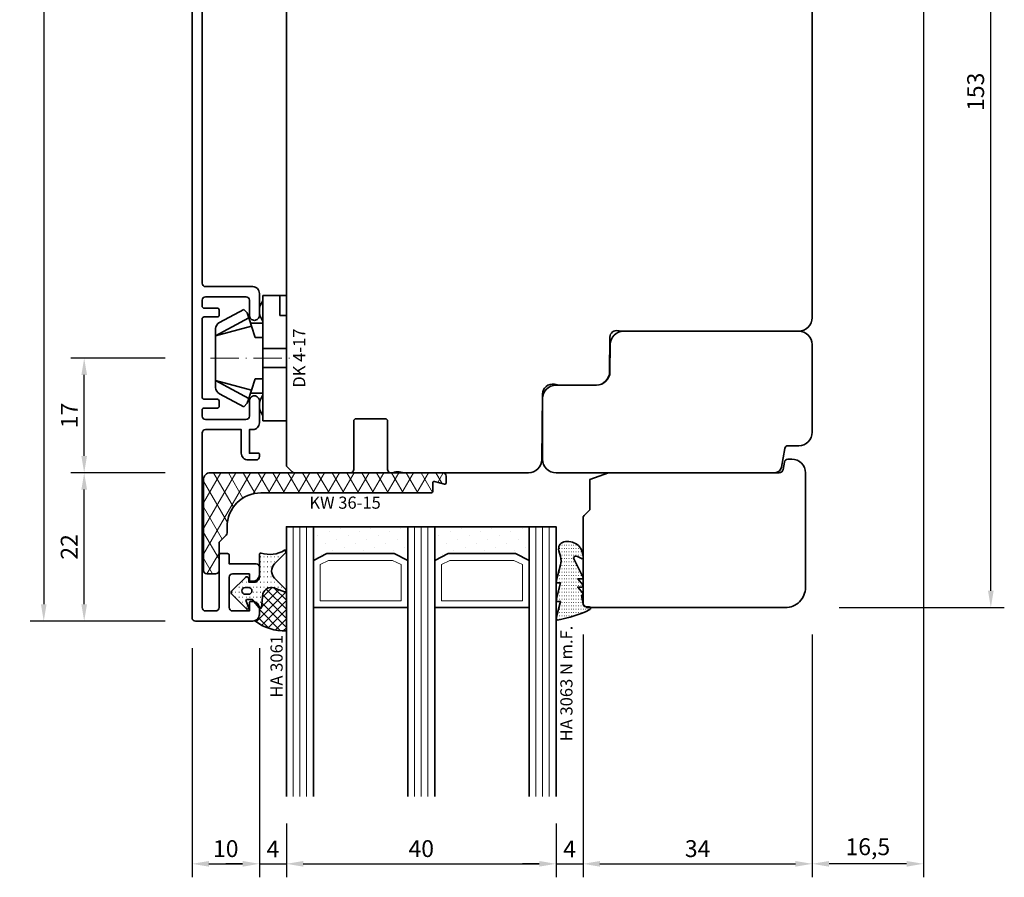
# Model space of a CAD drawing. Units: millimetres. Extents: x -85 to 3269, y -10100 to 93.
# Drawn here: x 2789 to 2935, y -5252 to -5125 of the extents above; entities that cross this region are included whole.
import ezdxf
from ezdxf.enums import TextEntityAlignment as Align

# ---------------------------------------------------------------- set-up
doc = ezdxf.new("R2010")
doc.units = ezdxf.units.MM
doc.linetypes.add('Strich-Punkt-Linie', pattern=[6.3, 4.2, -1.05, 0, -1.05])
doc.layers.get('Defpoints').update_dxf_attribs({"color": 141})
for name, color, linetype, lineweight in [('FT_00_Artikelnummern', 6, 'Continuous', 35), ('FT_00_Bemaßungen', 3, 'Continuous', 25), ('FT_00_Bemerkungen', 3, 'Continuous', 25), ('FT_00_Schraffuren', 8, 'Continuous', 18), ('FT_01_Holz', 43, 'Continuous', 35), ('FT_02_Glas', 140, 'Continuous', 35), ('FT_03_Aluminium', 240, 'Continuous', 35), ('FT_05_Dichtungen', 154, 'Continuous', 35), ('FT_06_Kunststoff', 4, 'Continuous', 35), ('FT__Mittellinien', 8, 'Strich-Punkt-Linie', 18)]:
    doc.layers.add(name, color=color, linetype=linetype, lineweight=lineweight)
doc.layers.get('0').off()
doc.styles.add('FT_2020_01.8', font='tahoma.ttf', dxfattribs={"height": 1.8})
doc.styles.add('FT_2020_02.5', font='tahoma.ttf', dxfattribs={"height": 2.5})
doc.dimstyles.new('FT_1zu1', dxfattribs={"dimtxt": 2.5, "dimasz": 2.5, "dimexe": 2, "dimexo": 4, "dimtad": 1, "dimtxsty": 'FT_2020_02.5', "dimcen": 2.5, "dimclrt": 6, "dimadec": 0, "dimazin": 0, "dimtfac": 1, "dimtix": 1, "dimtmove": 0, "dimatfit": 0, "dimfxl": 0, "dimarcsym": 0})

# ---------------------------------------------------------------- blocks, each defined once
blk = doc.blocks.new('Holz_Blendrahmen_IV78x70_Vorlage')
blk.add_lwpolyline([(78, 47, 0.414214), (76, 49), (49.88, 49, 0.056077), (49.21, 48.93, -0.47879), (47.99, 49.89), (47.95, 55.02, 0.41166), (45.95, 57), (40.47, 57), (39.75, 56.87, -0.463654), (37.99, 58.34), (37.9, 68.02, 0.41166), (35.9, 70), (17.47, 70), (16.75, 69.87, -0.157678), (15.83, 70), (15.5, 70, 0.414214), (15, 69.5), (15, 62.3, -0.414214), (14.7, 62), (10.3, 62, -0.414214), (10, 62.3), (10, 69.5, 0.414214), (9.5, 70), (1.21, 70, 0.198912), (0.85, 69.85), (0, 69)], format="xyb")
blk = doc.blocks.new('Holz_Setzholz_IV78x160')
for p, q in [((-79, 0), (79, 0)), ((-57, -78), (57, -78))]:
    blk.add_line(p, q)
at = {"xscale": -1, "rotation": 90}
blk.add_blockref('Holz_Blendrahmen_IV78x70_Vorlage', (-10, 0), dxfattribs=at)
at = {"rotation": 270}
blk.add_blockref('Holz_Blendrahmen_IV78x70_Vorlage', (10, 0), dxfattribs=at)
at = {"layer": 'FT_00_Bemerkungen', "style": 'FT_2020_02.5', "flags": 8}
blk.add_attdef('Kantelbezeichnung', text='', height=2.5, dxfattribs=at).set_placement((0, -39), align=Align.MIDDLE)
blk = doc.blocks.new('GUTMANN_Halter_DK 4-17')
for p, q in [((-3.5, 8.5), (-3.5, 9.3)), ((0, 9.3), (-3.5, 9.3)), ((-1, 7.92), (-1, 9.3)), ((0, 9.3), (0, 2.35)), ((-3.5, 5.5), (-3.5, 8.5)), ((-1, 7.48), (-1, 7.92)), ((-1, 6.3), (-1, 7.48)), ((-10.5, 3.33), (-5.57, 5.98)), ((-6.3, 7.2), (-9.92, 5.28)), ((-6.3, 7.2), (-5.8, 6.7)), ((-5.57, 5.98), (-5.8, 6.7)), ((-5.41, 5.51), (-5.57, 5.98)), ((0, 6.3), (-1, 6.3)), ((-10.5, 3.33), (-5.17, 4.75)), ((-5.17, 4.75), (-5.41, 5.51)), ((-5.31, 5.2), (-3.5, 5.2)), ((-4.62, 3.07), (-5.17, 4.75)), ((-3.5, 4.5), (-3.5, 5.5)), ((-3.5, 3.18), (-3.5, 4.5)), ((-10.5, 4.1), (-10.5, 4.37)), ((-10.5, 3.33), (-10.5, 4.1)), ((-10.5, 3.33), (-10.5, 4.1)), ((-10.5, 0), (-10.5, 3.33)), ((-10.5, 0), (-10.5, 3.33)), ((-3.5, 3.07), (-4.62, 3.07)), ((-3.5, 2.35), (-3.5, 3.18)), ((-3.5, 1.41), (-3.5, 2.35)), ((0, 1.41), (0, 2.35)), ((-10.5, -3.33), (-10.5, 0)), ((0, 1.41), (-3.5, 1.41)), ((-3.5, 0), (-3.5, 1.41)), ((0, 0), (0, 1.41)), ((0, -1.41), (0, 0)), ((-3.5, -1.41), (-3.5, 0)), ((0, -1.41), (-3.5, -1.41)), ((-3.5, -2.35), (-3.5, -1.41)), ((0, -2.35), (0, -1.41)), ((-3.5, -3.07), (-3.5, -2.35)), ((0, -2.35), (0, -7.6)), ((-10.5, -3.33), (-5.17, -4.75)), ((-10.5, -3.33), (-5.57, -5.98)), ((-10.5, -4.37), (-10.5, -3.33)), ((-5.17, -4.75), (-4.62, -3.07)), ((-4.62, -3.07), (-3.5, -3.07)), ((-3.5, -3.18), (-3.5, -3.07)), ((-3.5, -4.5), (-3.5, -3.18)), ((-9.92, -5.28), (-6.3, -7.2)), ((-5.57, -5.98), (-5.31, -5.2)), ((-5.31, -5.2), (-5.17, -4.75)), ((-3.5, -5.2), (-5.31, -5.2)), ((-3.5, -5.2), (-3.5, -4.5)), ((-3.5, -5.5), (-3.5, -5.2)), ((-3.5, -7.48), (-3.5, -5.5)), ((-5.8, -6.7), (-6.3, -7.2)), ((-5.8, -6.7), (-5.57, -5.98)), ((-3.5, -8.5), (-3.5, -7.48)), ((-3.5, -9.3), (-3.5, -8.5)), ((0, -7.6), (0, -9.3)), ((-3.5, -9.3), (0, -9.3))]:
    blk.add_line(p, q)
for centre, radius, start, end in [((-1.5, 7), 2.5, 143.1301, 216.8699), ((-9.5, 4.37), 1, 115, 180), ((-9.5, -4.37), 1, 180, 245), ((-1.5, -7), 2.5, 143.1301, 216.8699)]:
    blk.add_arc(centre, radius, start, end)
at = {"layer": 'FT__Mittellinien'}
blk.add_line((-11.27, 0), (0.8, 0), dxfattribs=at)
at = {"layer": 'FT_00_Artikelnummern', "style": 'FT_2020_01.8'}
blk.add_attdef('ARTIKELNR', text='', height=1.8, rotation=90, dxfattribs=at).set_placement((1, 0), align=Align.TOP_CENTER)
blk = doc.blocks.new('Glas_40 mm_4-14-4-14-4')
at = {"layer": 'FT_00_Schraffuren'}
h = blk.add_hatch(dxfattribs=at)
h.set_pattern_fill('DOTS', color=256, angle=45, style=0)
h.set_pattern_definition([(45, (41, -6), (-0.561266, 1.6838), [0, -1.5875])])
h.paths.add_polyline_path([(18, 5), (16, 4), (6, 4), (4, 5), (4, 0), (18, 0)])
h.paths.add_polyline_path([(36, 5), (34, 4), (24, 4), (22, 5), (22, 0), (36, 0)])
for p, q in [((18, 12), (4, 12)), ((36, 12), (22, 12))]:
    blk.add_line(p, q)
for points in [[(0, 40), (0, 0), (4, 0), (4, 40)], [(18, 40), (18, 0), (22, 0), (22, 40)], [(36, 40), (36, 0), (40, 0), (40, 40)]]:
    blk.add_lwpolyline(points)
for points in [[(18, 5), (16, 4), (6, 4), (4, 5), (4, 0), (18, 0)], [(36, 5), (34, 4), (24, 4), (22, 5), (22, 0), (36, 0)]]:
    blk.add_lwpolyline(points, close=True)
for p, q in [((1, 0), (1, 40)), ((2, 0), (2, 40)), ((3, 0), (3, 40)), ((19, 0), (19, 40)), ((20, 0), (20, 40)), ((21, 0), (21, 40)), ((37, 0), (37, 40)), ((38, 0), (38, 40)), ((39, 0), (39, 40)), ((4, 12), (4, 5)), ((18, 5), (18, 12))]:
    blk.add_line(p, q, dxfattribs=at)
for points in [[(15.76, 5), (17, 5.62), (17, 11), (5, 11), (5, 5.62), (6.24, 5)], [(33.76, 5), (35, 5.62), (35, 11), (23, 11), (23, 5.62), (24.24, 5)]]:
    blk.add_lwpolyline(points, close=True, dxfattribs=at)
blk = doc.blocks.new('Holz_IV78_FüllstückFestverglasung_Verglasungsleiste')
blk.add_lwpolyline([(74, 90, -0.414214), (77, 87), (77, 70, -0.414214), (75, 68), (74.37, 68, -0.36397), (73.88, 68.41), (73.69, 69.5, 0.36397), (73.1, 70), (47.79, 70), (45, 71.01), (45, 75.5), (44.15, 76.35, -0.198912), (44, 76.71), (44, 80.5), (44, 80.5), (44, 83.5), (44, 83.5), (44, 89.5), (44.5, 90)], format="xyb", close=True)
blk = doc.blocks.new('Holz_IV78_FüllstückFestverglasung')
blk.add_lwpolyline([(38, 68), (38, 59, 0.414214), (40, 57), (46, 57, -0.41166), (48, 55.02), (48.04, 50.98, 0.41166), (50.04, 49), (76, 49, 0.414214), (78, 51), (78, 64, 0.414214), (76, 66), (74.42, 66, -0.36397), (73.93, 66.41), (73.44, 69.17, 0.36397), (72.46, 70), (40, 70, 0.414214)], format="xyb", close=True)
blk.add_blockref('Holz_IV78_FüllstückFestverglasung_Verglasungsleiste', (0, 0))
blk = doc.blocks.new('GUTMANN_Dichtung_HA 3061')
at = {"layer": 'FT_00_Schraffuren'}
h = blk.add_hatch(dxfattribs=at)
h.set_pattern_fill('ANSI37', color=256, scale=0.3, style=0)
edge = h.paths.add_edge_path()
edge.add_arc((0.44, 2.21), 1, 0, 70.9233, ccw=False)
edge.add_line((1.44, 2.21), (1.44, 1.31))
edge.add_arc((0.44, 1.31), 1, 357.9875, 360, ccw=False)
edge.add_arc((1.57, 1.13), 0.2, 23.7269, 130.9571, ccw=False)
edge.add_line((1.76, 1.21), (1.96, -0.89))
edge.add_arc((3.2, -0.44), 1.32, 199.9535, 286.2266)
edge.add_line((3.57, -1.71), (5.17, -1.12))
edge.add_arc((5.24, -1.31), 0.2, 0, 110, ccw=False)
edge.add_line((5.44, -1.31), (5.44, 4.66))
edge.add_arc((5.1, -2.29), 6.96, 87.1785, 128.4751)
h = blk.add_hatch(dxfattribs=at)
h.set_pattern_fill('ACAD_ISO07W100', color=256, scale=0.15, style=0)
h.set_pattern_definition([(0, (-1188.9015, 853.0434), (-9e-17, -0.75), [0.075, -0.45])])
h.paths.add_polyline_path([(0.37, 0), (-0.37, 0, -0.54407), (-0.55, 0.28), (-0.16, 1.16, 0.833147), (-0.48, 1.38), (-2.68, -0.82, 0.414214), (-2.68, -1.24), (-0.65, -3.27, 0.198912), (-0.44, -3.36, 0.414214), (-0.14, -3.06), (-0.14, -2.56), (0.64, -2.56, -0.414214), (1.44, -3.36), (1.44, -6.67, 0.505268), (1.7, -6.86, -0.214433), (5.14, -7.29, 0.132103), (5.24, -7.31, 0.414214), (5.44, -7.11, 0.198912), (5.38, -6.97), (3.68, -5.27, -0.198901), (3.24, -4.21, -0.198923), (3.68, -3.16), (5.38, -1.45, 0.198912), (5.44, -1.31, 0.403809), (5.25, -1.11, 0.096477), (5.17, -1.13), (3.57, -1.71, -0.395287), (1.96, -0.89), (1.76, 1.21, 0.555868), (1.42, 1.25)])
h.paths.add_polyline_path([(-1.17, -1.26, -0.414214), (-0.67, -0.76), (-0.17, -0.76, -0.414214), (0.33, -1.26, -0.414214), (-0.17, -1.76), (-0.67, -1.76, -0.414214)], flags=16)
for points in [[(-0.37, 0), (0.37, 0), (0.37, 0), (1.42, 1.25), (1.42, 1.25, -0.555868), (1.76, 1.21), (1.76, 1.21), (1.96, -0.89), (1.96, -0.89, 0.395287), (3.57, -1.71), (3.57, -1.71), (5.17, -1.13), (5.17, -1.13, -0.096477), (5.25, -1.11), (5.25, -1.11, -0.403809), (5.44, -1.31), (5.44, -1.31, -0.198912), (5.38, -1.45), (5.38, -1.45), (3.68, -3.16), (3.68, -3.16, 0.198923), (3.24, -4.21), (3.24, -4.21, 0.198901), (3.68, -5.27), (3.68, -5.27), (5.38, -6.97), (5.38, -6.97, -0.198912), (5.44, -7.11), (5.44, -7.11, -0.414214), (5.24, -7.31), (5.24, -7.31, -0.132103), (5.14, -7.29), (5.14, -7.29, 0.214433), (1.7, -6.86), (1.7, -6.86, -0.505268), (1.44, -6.67), (1.44, -6.67), (1.44, -3.36), (1.44, -3.36, 0.414214), (0.64, -2.56), (0.64, -2.56), (-0.14, -2.56), (-0.14, -2.56), (-0.14, -3.06), (-0.14, -3.06, -0.414214), (-0.44, -3.36), (-0.44, -3.36, -0.198912), (-0.65, -3.27), (-0.65, -3.27), (-2.68, -1.24), (-2.68, -1.24, -0.414214), (-2.68, -0.82), (-2.68, -0.82), (-0.48, 1.38), (-0.48, 1.38, -0.833147), (-0.16, 1.16), (-0.16, 1.16), (-0.55, 0.28), (-0.55, 0.28, 0.54407), (-0.37, 0), (-0.37, 0), (-0.37, 0), (-0.37, 0), (-0.37, 0), (-0.37, 0), (-0.37, 0), (-0.37, 0), (-0.37, 0), (-0.37, 0), (-0.37, 0), (-0.37, 0), (-0.37, 0), (-0.37, 0), (-0.37, 0), (-0.37, 0), (-0.37, 0), (-0.37, 0), (-0.37, 0), (-0.37, 0), (-0.37, 0), (-0.37, 0), (-0.37, 0), (-0.37, 0), (-0.37, 0), (-0.37, 0), (-0.37, 0), (-0.37, 0), (-0.37, 0), (-0.37, 0), (-0.37, 0)], [(-0.67, -0.76, 0.414214), (-1.17, -1.26), (-1.17, -1.26, 0.414214), (-0.67, -1.76), (-0.67, -1.76), (-0.17, -1.76), (-0.17, -1.76, 0.414214), (0.33, -1.26), (0.33, -1.26, 0.414214), (-0.17, -0.76), (-0.17, -0.76), (-0.67, -0.76), (-0.67, -0.76), (-0.67, -0.76), (-0.67, -0.76), (-0.67, -0.76), (-0.67, -0.76), (-0.67, -0.76)]]:
    blk.add_lwpolyline(points, format="xyb", close=True)
blk.add_arc((5.1, -2.29), 6.96, 87.1785, 128.4751)
at = {"layer": 'FT_00_Artikelnummern', "style": 'FT_2020_01.8'}
blk.add_attdef('ARTIKELNR', text='', height=1.8, rotation=90, dxfattribs=at).set_placement((5.44, 5.61), align=Align.BOTTOM_LEFT)
blk = doc.blocks.new('GUTMANN_Kunststoffwinkel_KW 36-15')
at = {"layer": 'FT_00_Schraffuren'}
h = blk.add_hatch(dxfattribs=at)
h.set_pattern_fill('DIAMONDS', color=256, scale=0.3, style=0)
edge = h.paths.add_edge_path()
edge.add_line((33.45, 1.7), (31.95, 1.3))
edge.add_arc((31.9, 1.49), 0.2, 180, 285, ccw=False)
edge.add_line((31.7, 1.49), (31.7, 2.8))
edge.add_arc((31.5, 2.8), 0.2, 0, 90)
edge.add_line((31.5, 3), (31.2, 3))
edge.add_line((31.2, 3), (6.2, 3))
edge.add_arc((6.2, 8), 5, 180, 270, ccw=False)
edge.add_line((1.2, 8), (1.2, 8.89))
edge.add_arc((0.7, 8.89), 0.5, 360, 405)
edge.add_line((1.05, 9.25), (0.15, 10.16))
edge.add_arc((0.5, 10.51), 0.5, 180, 225, ccw=False)
edge.add_line((0, 10.51), (0, 14.5))
edge.add_arc((-0.5, 14.5), 0.5, 0, 90)
edge.add_line((-0.5, 15), (-1.8, 15))
edge.add_arc((-1.8, 14.5), 0.5, 90, 180)
edge.add_line((-2.3, 14.5), (-2.3, 1))
edge.add_arc((-1.3, 1), 1, 180, 270)
edge.add_line((-1.3, 0), (33.2, 0))
edge.add_arc((33.2, 0.5), 0.5, 270, 360)
edge.add_line((33.7, 0.5), (33.7, 1.5))
edge.add_arc((33.5, 1.5), 0.203, 358.9683, 463.9683)
blk.add_lwpolyline([(33.45, 1.7), (31.95, 1.3, -0.493145), (31.7, 1.49), (31.7, 2.8, 0.414214), (31.5, 3), (31.2, 3), (6.2, 3, -0.414214), (1.2, 8), (1.2, 8.89, 0.198912), (1.05, 9.25), (0.15, 10.16, -0.198912), (0, 10.51), (0, 14.5, 0.414214), (-0.5, 15), (-1.8, 15, 0.414214), (-2.3, 14.5), (-2.3, 1, 0.414214), (-1.3, 0), (33.2, 0, 0.414214), (33.7, 0.5), (33.7, 1.5, 0.493145)], format="xyb", close=True)
at = {"layer": 'FT_00_Artikelnummern', "style": 'FT_2020_01.8'}
blk.add_attdef('ARTIKELNR', text='', height=1.8, dxfattribs=at).set_placement((18.7, 3), align=Align.BOTTOM_CENTER)
blk = doc.blocks.new('GUTMANN_Setzholz_SH 204.10-SK1')
blk.add_lwpolyline([(52.4, 1.5), (52.4, 1, 0.414214), (53.4, 0), (56.65, 0, 0.414214), (57.4, 0.75, 0.414214), (56.65, 1.5), (54.4, 1.5, -0.414214), (53.9, 2), (53.9, 8, -0.414214), (54.4, 8.5), (55.3, 8.5, -0.414214), (55.6, 8.2), (55.6, 6.2, 0.414214), (55.8, 6), (56.7, 6, 0.414214), (56.9, 6.2), (56.9, 8.2, -0.414214), (57.2, 8.5), (68.8, 8.5, -0.414214), (69.1, 8.2), (69.1, 6.2, 0.414214), (69.3, 6), (70.2, 6, 0.414214), (70.4, 6.2), (70.4, 8.2, -0.414214), (70.7, 8.5), (71.6, 8.5, -0.414214), (72.1, 8), (72.1, 2, -0.414214), (71.6, 1.5), (69.35, 1.5, 0.414214), (68.6, 0.75, 0.414214), (69.35, 0), (72.6, 0, 0.414214), (73.6, 1), (73.6, 8, -0.414214), (74.1, 8.5), (114.9, 8.5, -0.414214), (115.4, 8), (115.4, 1, 0.414214), (116.4, 0), (119.65, 0, 0.414214), (120.4, 0.75, 0.414214), (119.65, 1.5), (117.4, 1.5, -0.414214), (116.9, 2), (116.9, 8, -0.414214), (117.4, 8.5), (118.3, 8.5, -0.414214), (118.6, 8.2), (118.6, 6.2, 0.414214), (118.8, 6), (119.7, 6, 0.414214), (119.9, 6.2), (119.9, 8.2, -0.414214), (120.2, 8.5), (131.8, 8.5, -0.414214), (132.1, 8.2), (132.1, 6.2, 0.414214), (132.3, 6), (133.2, 6, 0.414214), (133.4, 6.2), (133.4, 8.2, -0.414214), (133.7, 8.5), (134.6, 8.5, -0.414214), (135.1, 8), (135.1, 2, -0.414214), (134.6, 1.5), (132.35, 1.5, 0.414214), (131.6, 0.75, 0.414214), (132.35, 0), (135.6, 0, 0.414214), (136.6, 1), (136.6, 1.5), (140.1, 1.5), (140.1, 0.2, 0.414214), (140.3, 0), (140.6, 0, 0.414214), (141.1, 0.5), (141.1, 1.7, 0.414214), (140.1, 2.7), (136.6, 2.7), (136.6, 8, -0.414214), (137.1, 8.5), (163, 8.5, -0.414214), (163.5, 8), (163.5, 6.5, -0.414214), (163, 6), (155.2, 6, 0.414214), (155, 5.8), (155, 4.7, 0.414214), (155.2, 4.5), (156.5, 4.5), (156.5, 0.5, 0.414214), (157, 0), (158.1, 0, 0.414214), (159.1, 1), (159.1, 1.3, 0.414214), (158.9, 1.5), (158, 1.5), (158, 4, -0.414214), (158.5, 4.5), (163, 4.5, -0.414214), (163.5, 4), (163.5, 1.5), (162.3, 1.5, 0.414214), (162.1, 1.3), (162.1, 1, 0.414214), (163.1, 0), (164, 0, 0.414214), (165, 1), (165, 9.5, 0.414214), (164.5, 10), (-38.5, 10, 0.414214), (-39, 9.5), (-39, 1, 0.414214), (-38, 0), (-37.1, 0, 0.414214), (-36.1, 1), (-36.1, 1.3, 0.414214), (-36.3, 1.5), (-37.5, 1.5), (-37.5, 4, -0.414214), (-37, 4.5), (-32.5, 4.5, -0.414214), (-32, 4), (-32, 1.5), (-32.9, 1.5, 0.414214), (-33.1, 1.3), (-33.1, 1, 0.414214), (-32.1, 0), (-31, 0, 0.414214), (-30.5, 0.5), (-30.5, 4.5), (-29.2, 4.5, 0.414214), (-29, 4.7), (-29, 5.8, 0.414214), (-29.2, 6), (-37, 6, -0.414214), (-37.5, 6.5), (-37.5, 8, -0.414214), (-37, 8.5), (-11.1, 8.5, -0.414214), (-10.6, 8), (-10.6, 2.7), (-14.1, 2.7, 0.414214), (-15.1, 1.7), (-15.1, 0.5, 0.414214), (-14.6, 0), (-14.3, 0, 0.414214), (-14.1, 0.2), (-14.1, 1.5), (-10.6, 1.5), (-10.6, 1, 0.414214), (-9.6, 0), (-6.35, 0, 0.414214), (-5.6, 0.75, 0.414214), (-6.35, 1.5), (-8.6, 1.5, -0.414214), (-9.1, 2), (-9.1, 8, -0.414214), (-8.6, 8.5), (-7.7, 8.5, -0.414214), (-7.4, 8.2), (-7.4, 6.2, 0.414214), (-7.2, 6), (-6.3, 6, 0.414214), (-6.1, 6.2), (-6.1, 8.2, -0.414214), (-5.8, 8.5), (5.8, 8.5, -0.414214), (6.1, 8.2), (6.1, 6.2, 0.414214), (6.3, 6), (7.2, 6, 0.414214), (7.4, 6.2), (7.4, 8.2, -0.414214), (7.7, 8.5), (8.6, 8.5, -0.414214), (9.1, 8), (9.1, 2, -0.414214), (8.6, 1.5), (6.35, 1.5, 0.414214), (5.6, 0.75, 0.414214), (6.35, 0), (9.6, 0, 0.414214), (10.6, 1), (10.6, 8, -0.414214), (11.1, 8.5), (51.9, 8.5, -0.414214), (52.4, 8), (52.4, 1.25)], format="xyb")
at = {"layer": 'FT_00_Artikelnummern', "style": 'FT_2020_01.8'}
blk.add_attdef('ARTIKELNR', text='', height=1.8, dxfattribs=at).set_placement((63, 10), align=Align.BOTTOM_CENTER)
blk = doc.blocks.new('*D3335')
at = {"layer": 'Defpoints', "color": 0}
for p in [(2814.09, -5010.09), (2792.09, -5214.09), (2814.09, -5214.09)]:
    blk.add_point(p, dxfattribs=at)
at = {"layer": 'FT_00_Bemaßungen', "color": 0, "lineweight": -2}
for p, q in [((2810.09, -5010.09), (2790.09, -5010.09)), ((2792.09, -5012.59), (2792.09, -5211.59)), ((2810.09, -5214.09), (2790.09, -5214.09))]:
    blk.add_line(p, q, dxfattribs=at)
at = {"layer": 'FT_00_Bemaßungen', "color": 0}
for points in [[(2792.51, -5012.59), (2791.67, -5012.59), (2792.09, -5010.09)], [(2791.67, -5211.59), (2792.51, -5211.59), (2792.09, -5214.09)]]:
    blk.add_solid(points, dxfattribs=at)
at = {"layer": 'FT_00_Bemaßungen', "color": 6, "insert": (2790.16, -5112.09), "char_height": 2.5, "attachment_point": 5, "rotation": 90, "style": 'FT_2020_02.5', "bg_fill": 3, "box_fill_scale": 1.1, "bg_fill_color": 256, "bg_fill_true_color": 13158600, "bg_fill_transparency": 0}
blk.add_mtext('204', dxfattribs=at)
blk = doc.blocks.new('*D3339')
at = {"layer": 'Defpoints', "color": 0}
for p in [(2922.59, -5059.09), (2932.59, -5059.09), (2906.09, -5212.09)]:
    blk.add_point(p, dxfattribs=at)
at = {"layer": 'FT_00_Bemaßungen', "color": 0, "lineweight": -2}
for p, q in [((2926.59, -5059.09), (2934.59, -5059.09)), ((2932.59, -5209.59), (2932.59, -5061.59)), ((2910.09, -5212.09), (2934.59, -5212.09))]:
    blk.add_line(p, q, dxfattribs=at)
at = {"layer": 'FT_00_Bemaßungen', "color": 0}
for points in [[(2933.01, -5061.59), (2932.17, -5061.59), (2932.59, -5059.09)], [(2932.17, -5209.59), (2933.01, -5209.59), (2932.59, -5212.09)]]:
    blk.add_solid(points, dxfattribs=at)
at = {"layer": 'FT_00_Bemaßungen', "color": 6, "insert": (2930.66, -5135.59), "char_height": 2.5, "attachment_point": 5, "rotation": 90, "style": 'FT_2020_02.5', "bg_fill": 3, "box_fill_scale": 1.1, "bg_fill_color": 256, "bg_fill_true_color": 13158600, "bg_fill_transparency": 0}
blk.add_mtext('153', dxfattribs=at)
blk = doc.blocks.new('*D3346')
at = {"layer": 'Defpoints', "color": 0}
for p in [(2798.09, -5192.09), (2814.09, -5192.09), (2814.09, -5214.09)]:
    blk.add_point(p, dxfattribs=at)
at = {"layer": 'FT_00_Bemaßungen', "color": 0, "lineweight": -2}
for p, q in [((2810.09, -5192.09), (2796.09, -5192.09)), ((2798.09, -5211.59), (2798.09, -5194.59)), ((2810.09, -5214.09), (2796.09, -5214.09))]:
    blk.add_line(p, q, dxfattribs=at)
at = {"layer": 'FT_00_Bemaßungen', "color": 0}
for points in [[(2798.51, -5194.59), (2797.67, -5194.59), (2798.09, -5192.09)], [(2797.67, -5211.59), (2798.51, -5211.59), (2798.09, -5214.09)]]:
    blk.add_solid(points, dxfattribs=at)
at = {"layer": 'FT_00_Bemaßungen', "color": 6, "insert": (2796.19, -5203.09), "char_height": 2.5, "attachment_point": 5, "rotation": 90, "style": 'FT_2020_02.5', "bg_fill": 3, "box_fill_scale": 1.1, "bg_fill_color": 256, "bg_fill_true_color": 13158600, "bg_fill_transparency": 0}
blk.add_mtext('22', dxfattribs=at)
blk = doc.blocks.new('*D3347')
at = {"layer": 'Defpoints', "color": 0}
for p in [(2798.09, -5175.09), (2814.09, -5175.09), (2814.09, -5192.09)]:
    blk.add_point(p, dxfattribs=at)
at = {"layer": 'FT_00_Bemaßungen', "color": 0, "lineweight": -2}
for p, q in [((2810.09, -5175.09), (2796.09, -5175.09)), ((2798.09, -5189.59), (2798.09, -5177.59)), ((2810.09, -5192.09), (2796.09, -5192.09))]:
    blk.add_line(p, q, dxfattribs=at)
at = {"layer": 'FT_00_Bemaßungen', "color": 0}
for points in [[(2798.51, -5177.59), (2797.67, -5177.59), (2798.09, -5175.09)], [(2797.67, -5189.59), (2798.51, -5189.59), (2798.09, -5192.09)]]:
    blk.add_solid(points, dxfattribs=at)
at = {"layer": 'FT_00_Bemaßungen', "color": 6, "insert": (2796.21, -5183.59), "char_height": 2.5, "attachment_point": 5, "rotation": 90, "style": 'FT_2020_02.5', "bg_fill": 3, "box_fill_scale": 1.1, "bg_fill_color": 256, "bg_fill_true_color": 13158600, "bg_fill_transparency": 0}
blk.add_mtext('17', dxfattribs=at)
blk = doc.blocks.new('*D3351')
at = {"layer": 'Defpoints', "color": 0}
for p in [(2814.09, -5214.09), (2824.09, -5214.09), (2824.09, -5250.09)]:
    blk.add_point(p, dxfattribs=at)
at = {"layer": 'FT_00_Bemaßungen', "color": 0, "lineweight": -2}
for p, q in [((2814.09, -5218.09), (2814.09, -5252.09)), ((2824.09, -5218.09), (2824.09, -5252.09)), ((2816.59, -5250.09), (2821.59, -5250.09))]:
    blk.add_line(p, q, dxfattribs=at)
at = {"layer": 'FT_00_Bemaßungen', "color": 0}
for points in [[(2816.59, -5249.67), (2816.59, -5250.51), (2814.09, -5250.09)], [(2821.59, -5250.51), (2821.59, -5249.67), (2824.09, -5250.09)]]:
    blk.add_solid(points, dxfattribs=at)
at = {"layer": 'FT_00_Bemaßungen', "color": 6, "insert": (2819.09, -5248.16), "char_height": 2.5, "attachment_point": 5, "style": 'FT_2020_02.5'}
blk.add_mtext('10', dxfattribs=at)
blk = doc.blocks.new('*D3352')
at = {"layer": 'Defpoints', "color": 0}
for p in [(2824.09, -5214.09), (2828.09, -5240.09), (2828.09, -5250.09)]:
    blk.add_point(p, dxfattribs=at)
at = {"layer": 'FT_00_Bemaßungen', "color": 0, "lineweight": -2}
for p, q in [((2824.09, -5218.09), (2824.09, -5252.09)), ((2828.09, -5244.09), (2828.09, -5252.09)), ((2821.59, -5250.09), (2819.09, -5250.09)), ((2824.09, -5250.09), (2828.09, -5250.09)), ((2830.59, -5250.09), (2833.09, -5250.09))]:
    blk.add_line(p, q, dxfattribs=at)
at = {"layer": 'FT_00_Bemaßungen', "color": 0}
for points in [[(2821.59, -5250.51), (2821.59, -5249.67), (2824.09, -5250.09)], [(2830.59, -5249.67), (2830.59, -5250.51), (2828.09, -5250.09)]]:
    blk.add_solid(points, dxfattribs=at)
at = {"layer": 'FT_00_Bemaßungen', "color": 6, "insert": (2826.09, -5248.21), "char_height": 2.5, "attachment_point": 5, "style": 'FT_2020_02.5'}
blk.add_mtext('4', dxfattribs=at)
blk = doc.blocks.new('*D3353')
at = {"layer": 'Defpoints', "color": 0}
for p in [(2828.09, -5240.09), (2868.09, -5240.09), (2868.09, -5250.09)]:
    blk.add_point(p, dxfattribs=at)
at = {"layer": 'FT_00_Bemaßungen', "color": 0, "lineweight": -2}
for p, q in [((2828.09, -5244.09), (2828.09, -5252.09)), ((2868.09, -5244.09), (2868.09, -5252.09)), ((2830.59, -5250.09), (2865.59, -5250.09))]:
    blk.add_line(p, q, dxfattribs=at)
at = {"layer": 'FT_00_Bemaßungen', "color": 0}
for points in [[(2830.59, -5249.67), (2830.59, -5250.51), (2828.09, -5250.09)], [(2865.59, -5250.51), (2865.59, -5249.67), (2868.09, -5250.09)]]:
    blk.add_solid(points, dxfattribs=at)
at = {"layer": 'FT_00_Bemaßungen', "color": 6, "insert": (2848.09, -5248.16), "char_height": 2.5, "attachment_point": 5, "style": 'FT_2020_02.5'}
blk.add_mtext('40', dxfattribs=at)
blk = doc.blocks.new('*D3354')
at = {"layer": 'Defpoints', "color": 0}
for p in [(2872.09, -5212.09), (2868.09, -5240.09), (2872.09, -5250.09)]:
    blk.add_point(p, dxfattribs=at)
at = {"layer": 'FT_00_Bemaßungen', "color": 0, "lineweight": -2}
for p, q in [((2872.09, -5216.09), (2872.09, -5252.09)), ((2868.09, -5244.09), (2868.09, -5252.09)), ((2865.59, -5250.09), (2863.09, -5250.09)), ((2868.09, -5250.09), (2872.09, -5250.09)), ((2874.59, -5250.09), (2877.09, -5250.09))]:
    blk.add_line(p, q, dxfattribs=at)
at = {"layer": 'FT_00_Bemaßungen', "color": 0}
for points in [[(2865.59, -5250.51), (2865.59, -5249.67), (2868.09, -5250.09)], [(2874.59, -5249.67), (2874.59, -5250.51), (2872.09, -5250.09)]]:
    blk.add_solid(points, dxfattribs=at)
at = {"layer": 'FT_00_Bemaßungen', "color": 6, "insert": (2870.09, -5248.21), "char_height": 2.5, "attachment_point": 5, "style": 'FT_2020_02.5'}
blk.add_mtext('4', dxfattribs=at)
blk = doc.blocks.new('*D3355')
at = {"layer": 'Defpoints', "color": 0}
for p in [(2872.09, -5212.09), (2906.09, -5212.09), (2906.09, -5250.09)]:
    blk.add_point(p, dxfattribs=at)
at = {"layer": 'FT_00_Bemaßungen', "color": 0, "lineweight": -2}
for p, q in [((2872.09, -5216.09), (2872.09, -5252.09)), ((2906.09, -5216.09), (2906.09, -5252.09)), ((2874.59, -5250.09), (2903.59, -5250.09))]:
    blk.add_line(p, q, dxfattribs=at)
at = {"layer": 'FT_00_Bemaßungen', "color": 0}
for points in [[(2874.59, -5249.67), (2874.59, -5250.51), (2872.09, -5250.09)], [(2903.59, -5250.51), (2903.59, -5249.67), (2906.09, -5250.09)]]:
    blk.add_solid(points, dxfattribs=at)
at = {"layer": 'FT_00_Bemaßungen', "color": 6, "insert": (2889.09, -5248.16), "char_height": 2.5, "attachment_point": 5, "style": 'FT_2020_02.5'}
blk.add_mtext('34', dxfattribs=at)
blk = doc.blocks.new('*D7384')
at = {"layer": 'Defpoints', "color": 0}
for p in [(2922.59, -5059.09), (2906.09, -5212.09), (2906.09, -5250.09)]:
    blk.add_point(p, dxfattribs=at)
at = {"layer": 'FT_00_Bemaßungen', "color": 0, "lineweight": -2}
for p, q in [((2922.59, -5063.09), (2922.59, -5252.09)), ((2906.09, -5216.09), (2906.09, -5252.09)), ((2920.09, -5250.09), (2908.59, -5250.09))]:
    blk.add_line(p, q, dxfattribs=at)
at = {"layer": 'FT_00_Bemaßungen', "color": 0}
for points in [[(2908.59, -5249.67), (2908.59, -5250.51), (2906.09, -5250.09)], [(2920.09, -5250.51), (2920.09, -5249.67), (2922.59, -5250.09)]]:
    blk.add_solid(points, dxfattribs=at)
at = {"layer": 'FT_00_Bemaßungen', "color": 6, "insert": (2914.34, -5247.88), "char_height": 2.5, "attachment_point": 5, "style": 'FT_2020_02.5'}
blk.add_mtext('16,5', dxfattribs=at)
blk = doc.blocks.new('GUTMANN_Dichtung_HA 3063 N m.F.')
at = {"layer": 'FT_00_Schraffuren'}
h = blk.add_hatch(dxfattribs=at)
h.set_pattern_fill('ACAD_ISO07W100', color=256, scale=0.1, style=0)
h.set_pattern_definition([(0, (-941.5072, -698.67714), (0, 0.5), [0.05, -0.3])])
h.paths.add_polyline_path([(-3.77, 8.34, 0.464266), (-4, 8.14, 0.066064), (-3.99, 8.09), (-3.32, 5.59), (-3.8, 5.59, 0.49379), (-3.99, 5.34), (-3.32, 2.85), (-3.8, 2.85, 0.49379), (-3.99, 2.59), (-3.34, 0.16, -0.133893), (-3.34, -1.08), (-3.58, -1.94, 0.411903), (-2.85, -3.23, 0.4977), (0, -1.08), (0, -0.86, 0.478777), (-0.21, -0.76, -0.120609), (-1.03, -1.15, -0.623901), (-1.36, -0.72), (-0.02, 1.96, 0.557399), (-0.2, 2.25), (-0.79, 2.25), (-0.05, 3.13, 0.637907), (-0.2, 3.46), (-0.79, 3.46), (-0.05, 4.34, 0.637907), (-0.2, 4.67), (0.01, 5.98, -0.342926), (0.45, 6.4), (0.93, 6.41, 0.792758), (1.02, 6.79, 0.073265)])
blk.add_lwpolyline([(-3.77, 8.34, 0.464266), (-4, 8.14, 0.066064), (-3.99, 8.09), (-3.32, 5.59), (-3.8, 5.59, 0.49379), (-3.99, 5.34), (-3.32, 2.85), (-3.8, 2.85, 0.49379), (-3.99, 2.59), (-3.34, 0.16, -0.133893), (-3.34, -1.08), (-3.58, -1.94, 0.411903), (-2.85, -3.23, 0.4977), (0, -1.08), (0, -0.86, 0.478777), (-0.21, -0.76, -0.120609), (-1.03, -1.15, -0.623901), (-1.36, -0.72), (-0.02, 1.96, 0.557399), (-0.2, 2.25), (-0.79, 2.25), (-0.05, 3.13, 0.637907), (-0.2, 3.46), (-0.79, 3.46), (-0.05, 4.34, 0.637907), (-0.2, 4.67), (0.01, 5.98, -0.342926), (0.45, 6.4), (0.93, 6.41, 0.792758), (1.02, 6.79, 0.073265)], format="xyb", close=True)
blk.add_point((0, 4.7))
at = {"layer": 'FT_00_Artikelnummern', "style": 'FT_2020_01.8'}
blk.add_attdef('ARTIKELNR', text='', height=1.8, rotation=90, dxfattribs=at).set_placement((-1, 9.34), align=Align.BOTTOM_LEFT)

msp = doc.modelspace()

# ---------------------------------------------------------------- block references
at = {"layer": 'FT_01_Holz'}
ref = msp.add_blockref('Holz_Setzholz_IV78x160', (2828.089, -5112.089), dxfattribs=dict(at, xscale=-1, rotation=89.99999999999994))
ref.add_attrib('Kantelbezeichnung', '78x160', dxfattribs={"layer": 'FT_00_Bemerkungen', "height": 2.5, "style": 'FT_2020_02.5', "flags": 8}).set_placement((2867.089, -5112.089), align=Align.MIDDLE)
at = {"layer": 'FT_01_Holz', "xscale": -1, "rotation": 179.9999999999999}
msp.add_blockref('Holz_IV78_FüllstückFestverglasung', (2828.089, -5122.089), dxfattribs=at)
at = {"layer": 'FT_02_Glas', "xscale": -1, "rotation": 179.9999999999999}
msp.add_blockref('Glas_40 mm_4-14-4-14-4', (2828.088, -5200.089), dxfattribs=at)
at = {"layer": 'FT_03_Aluminium', "rotation": 90}
msp.add_blockref('GUTMANN_Setzholz_SH 204.10-SK1', (2824.089, -5175.089), dxfattribs=at).add_auto_attribs({'ARTIKELNR': 'SH 204.10-SK'})
at = {"layer": 'FT_05_Dichtungen'}
ref = msp.add_blockref('GUTMANN_Dichtung_HA 3063 N m.F.', (2872.088, -5205.589), dxfattribs=dict(at, xscale=-1, rotation=180))
ref.add_attrib('ARTIKELNR2', 'HA 3063 N m.F.', dxfattribs={"layer": 'FT_00_Artikelnummern', "height": 1.8, "rotation": 90, "style": 'FT_2020_01.8'}).set_placement((2871.09, -5231.927), align=Align.BOTTOM_LEFT)
ref = msp.add_blockref('GUTMANN_Dichtung_HA 3061', (2822.646, -5210.876), dxfattribs=dict(at, xscale=-1, rotation=179.9999999999999))
ref.add_attrib('ARTIKELNR', 'HA 3061', dxfattribs={"layer": 'FT_00_Artikelnummern', "height": 1.8, "rotation": 90, "style": 'FT_2020_01.8'}).set_placement((2828.089, -5225.44), align=Align.BOTTOM_LEFT)
at = {"layer": 'FT_06_Kunststoff'}
msp.add_blockref('GUTMANN_Halter_DK 4-17', (2828.089, -5175.089), dxfattribs=at).add_auto_attribs({'ARTIKELNR': 'DK 4-17'})
ref = msp.add_blockref('GUTMANN_Kunststoffwinkel_KW 36-15', (2818.089, -5192.089), dxfattribs=dict(at, xscale=-1, rotation=180))
ref.add_attrib('ARTIKELNR', 'KW 36-15', dxfattribs={"layer": 'FT_00_Artikelnummern', "height": 1.8, "style": 'FT_2020_01.8'}).set_placement((2836.789, -5197.987), align=Align.BOTTOM_CENTER)

# ---------------------------------------------------------------- dimensions: what is measured, and where the dimension line sits
at = {"layer": 'FT_00_Bemaßungen'}
for base, p1, p2, picture, middle in [((2872.088, -5250.089), (2868.088, -5240.089), (2872.088, -5212.089), '*D3354', (2870.088, -5248.214)), ((2828.088, -5250.089), (2824.089, -5214.089), (2828.088, -5240.089), '*D3352', (2826.088, -5248.214)), ((2868.088, -5250.089), (2828.088, -5240.089), (2868.088, -5240.089), '*D3353', (2848.088, -5248.161))]:
    dim = msp.add_linear_dim(base=base, p1=p1, p2=p2, angle=180, dimstyle='FT_1zu1', override={"dimtfill": 0}, dxfattribs=at)
    dim.commit()
    dim.dimension.update_dxf_attribs({"geometry": picture, "text_midpoint": middle})

# ---------------------------------------------------------------- next in the draw order: dimensions: what is measured, and where the dimension line sits
for base, p1, p2, picture, middle in [((2792.089, -5214.089), (2814.089, -5010.089), (2814.089, -5214.089), '*D3335', (2790.161, -5112.089)), ((2932.589, -5059.089), (2906.089, -5212.089), (2922.589, -5059.089), '*D3339', (2930.661, -5135.589))]:
    dim = msp.add_linear_dim(base=base, p1=p1, p2=p2, angle=270, dimstyle='FT_1zu1', dxfattribs=at)
    dim.commit()
    dim.dimension.update_dxf_attribs({"geometry": picture, "text_midpoint": middle})

# ---------------------------------------------------------------- next in the draw order: dimensions: what is measured, and where the dimension line sits
for p1, angle, picture, middle in [((2922.589, -5059.089), 0, '*D7384', (2914.339, -5247.879)), ((2872.088, -5212.089), 180, '*D3355', (2889.088, -5248.161))]:
    dim = msp.add_linear_dim(base=(2906.089, -5250.089), p1=p1, p2=(2906.089, -5212.089), angle=angle, dimstyle='FT_1zu1', override={"dimtfill": 0}, dxfattribs=at)
    dim.commit()
    dim.dimension.update_dxf_attribs({"geometry": picture, "text_midpoint": middle})
dim = msp.add_linear_dim(base=(2798.089, -5192.089), p1=(2814.089, -5214.088), p2=(2814.089, -5192.089), angle=90, dimstyle='FT_1zu1', dxfattribs=at)
dim.commit()
dim.dimension.update_dxf_attribs({"geometry": '*D3346', "text_midpoint": (2796.187, -5203.088)})

# ---------------------------------------------------------------- next in the draw order: dimensions: what is measured, and where the dimension line sits
dim = msp.add_linear_dim(base=(2798.089, -5175.089), p1=(2814.089, -5192.089), p2=(2814.089, -5175.089), angle=90, dimstyle='FT_1zu1', dxfattribs=at)
dim.commit()
dim.dimension.update_dxf_attribs({"geometry": '*D3347', "text_midpoint": (2796.21, -5183.589)})
dim = msp.add_linear_dim(base=(2824.089, -5250.089), p1=(2814.089, -5214.088), p2=(2824.089, -5214.089), angle=180, dimstyle='FT_1zu1', override={"dimtfill": 0}, dxfattribs=at)
dim.commit()
dim.dimension.update_dxf_attribs({"geometry": '*D3351', "text_midpoint": (2819.089, -5248.161)})

doc.saveas('drawing.dxf')
